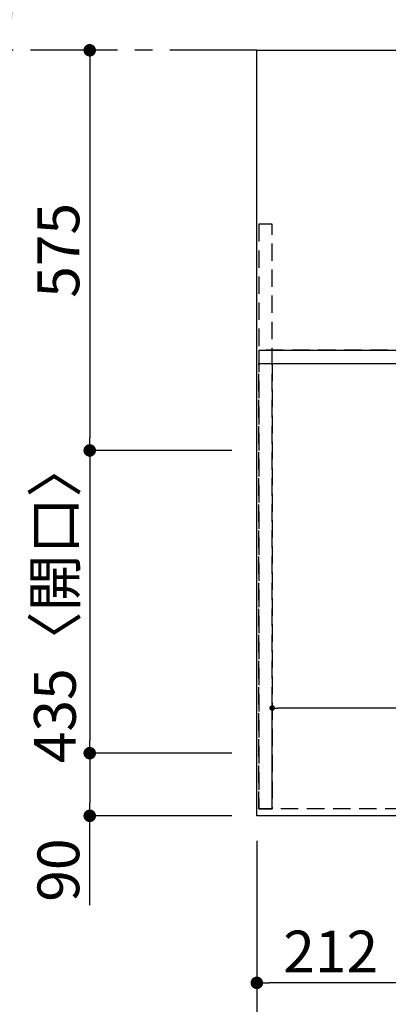
# Model space of a CAD drawing. Extents: x 55896 to 82369, y -25 to 8845.
# Drawn here: x 56624 to 57153, y 6096 to 7510 of the extents above; entities that cross this region are included whole.
import ezdxf

# ---------------------------------------------------------------- set-up
doc = ezdxf.new("R2010")
doc.units = 0
doc.header["$LTSCALE"] = 50
doc.header["$MEASUREMENT"] = 0
for name, pattern in [('CENTER', [2, 1.25, -0.25, 0.25, -0.25]), ('DASHED', [0.75, 0.5, -0.25]), ('HIDDEN', [0.375, 0.25, -0.125])]:
    doc.linetypes.add(name, pattern=pattern)
doc.layers.get('0').update_dxf_attribs({"linetype": 'CONTINUOUS'})
doc.layers.get('DEFPOINTS').update_dxf_attribs({"color": 146, "linetype": 'CONTINUOUS'})
for name, color, linetype in [('111-壁仕上', 3, 'CONTINUOUS'), ('121-キャビネット（中）', 253, 'HIDDEN'), ('126-甲板', 2, 'CONTINUOUS'), ('166-寸法B', 11, 'CONTINUOUS')]:
    doc.layers.add(name, color=color, linetype=linetype)
doc.styles.add('KH001', font='msgothic.ttc')
doc.dimstyles.new('KH1xx015', dxfattribs={"dimscale": 10, "dimtxt": 3.8, "dimasz": 0.8, "dimexe": 0.3, "dimexo": 1.2, "dimgap": 0.5, "dimtad": 3, "dimdec": 1, "dimdsep": 46, "dimlunit": 6, "dimtxsty": 'KH001', "dimblk": 'DOT', "dimcen": 1, "dimdle": 1, "dimclrd": 256, "dimclre": 256, "dimclrt": 256, "dimadec": 0, "dimazin": 0, "dimtfac": 1, "dimtdec": 1, "dimtix": 1, "dimtmove": 2, "dimatfit": 3, "dimldrblk": 'CLOSEDBLANK', "dimfxl": 1, "dimtolj": 1, "dimtzin": 0, "dimlwd": -1, "dimlwe": -1, "dimarcsym": 0})
doc.dimstyles.new('KH1xx030', dxfattribs={"dimscale": 30, "dimtxt": 2, "dimasz": 0.6, "dimexe": 0.3, "dimexo": 1.2, "dimgap": 0.5, "dimtad": 3, "dimdec": 1, "dimdsep": 46, "dimlunit": 6, "dimtxsty": 'KH001', "dimblk": 'DOT', "dimcen": 1, "dimdle": 1, "dimclrd": 256, "dimclre": 256, "dimclrt": 256, "dimadec": 0, "dimazin": 0, "dimtfac": 1, "dimtdec": 1, "dimtix": 1, "dimtmove": 2, "dimatfit": 3, "dimldrblk": 'CLOSEDBLANK', "dimfxl": 1, "dimtolj": 1, "dimtzin": 0, "dimlwd": -1, "dimlwe": -1, "dimarcsym": 0})

# ---------------------------------------------------------------- blocks, each defined once
blk = doc.blocks.new('_Dot')
at = {"color": 0, "linetype": 'ByBlock', "lineweight": -2}
blk.add_line((-0.5, 0), (-1, 0), dxfattribs=at)
at = {"color": 0, "linetype": 'ByBlock', "const_width": 0.5}
blk.add_lwpolyline([(-0.25, 0, 1), (0.25, 0, 1)], format="xyb", close=True, dxfattribs=at)
blk = doc.blocks.new('*D172')
at = {"layer": '166-寸法B', "transparency": 16777216}
for p, q in [((56964.3, 6330.4), (56964.3, 5982.4)), ((59552.3, 6330.4), (59552.3, 5982.4)), ((56982.3, 5991.4), (59534.3, 5991.4))]:
    blk.add_line(p, q, dxfattribs=at)
at = {"layer": 'DEFPOINTS', "color": 0, "transparency": 16777216}
for p in [(56964.3, 6366.4), (59552.3, 6366.4), (59552.3, 5991.4)]:
    blk.add_point(p, dxfattribs=at)
at = {"layer": '166-寸法B', "transparency": 16777216, "xscale": 18, "yscale": 18, "zscale": 18, "rotation": 180}
blk.add_blockref('_Dot', (56964.3, 5991.4), dxfattribs=at)
at = {"layer": '166-寸法B', "transparency": 16777216, "xscale": 18, "yscale": 18, "zscale": 18}
blk.add_blockref('_Dot', (59552.3, 5991.4), dxfattribs=at)
at = {"layer": '166-寸法B', "transparency": 16777216, "insert": (58258.3, 6041.7), "char_height": 60, "attachment_point": 5, "style": 'KH001'}
blk.add_mtext('\\A1;2,588〈ﾜｰｸﾄｯﾌﾟ寸法〉', dxfattribs=at)
blk = doc.blocks.new('_ClosedBlank')
at = {"color": 0, "linetype": 'ByBlock', "lineweight": -2}
for p, q in [((-1, 0.167), (0, 0)), ((-1, 0.167), (-1, -0.167)), ((0, 0), (-1, -0.167))]:
    blk.add_line(p, q, dxfattribs=at)
blk = doc.blocks.new('*D173')
at = {"layer": '166-寸法B', "transparency": 16777216}
for p, q in [((56731.5, 7466.4), (56733.3, 7466.4)), ((56724.3, 7448.4), (56724.3, 6909.4)), ((56928.3, 6891.4), (56715.3, 6891.4))]:
    blk.add_line(p, q, dxfattribs=at)
at = {"layer": 'DEFPOINTS', "color": 0, "transparency": 16777216}
for p in [(56695.5, 7466.4), (56724.3, 6891.4), (56964.3, 6891.4)]:
    blk.add_point(p, dxfattribs=at)
at = {"layer": '166-寸法B', "transparency": 16777216, "xscale": 18, "yscale": 18, "zscale": 18}
for p, rotation in [((56724.3, 7466.4), 90), ((56724.3, 6891.4), 270)]:
    blk.add_blockref('_Dot', p, dxfattribs=dict(at, rotation=rotation))
at = {"layer": '166-寸法B', "transparency": 16777216, "insert": (56679.3, 7178.9), "char_height": 60, "attachment_point": 5, "rotation": 90, "style": 'KH001'}
blk.add_mtext('\\A1;575', dxfattribs=at)
blk = doc.blocks.new('*D174')
at = {"layer": '166-寸法B', "transparency": 16777216}
for p, q in [((56928.3, 6891.4), (56715.3, 6891.4)), ((56724.3, 6873.4), (56724.3, 6474.4)), ((56928.3, 6456.4), (56715.3, 6456.4))]:
    blk.add_line(p, q, dxfattribs=at)
at = {"layer": 'DEFPOINTS', "color": 0, "transparency": 16777216}
for p in [(56964.3, 6891.4), (56724.3, 6456.4), (56964.3, 6456.4)]:
    blk.add_point(p, dxfattribs=at)
at = {"layer": '166-寸法B', "transparency": 16777216, "xscale": 18, "yscale": 18, "zscale": 18}
for p, rotation in [((56724.3, 6891.4), 90), ((56724.3, 6456.4), 270)]:
    blk.add_blockref('_Dot', p, dxfattribs=dict(at, rotation=rotation))
at = {"layer": '166-寸法B', "transparency": 16777216, "insert": (56674.3, 6673.9), "char_height": 60, "attachment_point": 5, "rotation": 90, "style": 'KH001'}
blk.add_mtext('\\A1;435〈開口〉', dxfattribs=at)
blk = doc.blocks.new('*D175')
at = {"layer": '166-寸法B', "transparency": 16777216}
for p, q in [((56928.3, 6456.4), (56715.3, 6456.4)), ((56724.3, 6438.4), (56724.3, 6384.4)), ((56928.3, 6366.4), (56715.3, 6366.4)), ((56724.3, 6237.9), (56724.3, 6366.4))]:
    blk.add_line(p, q, dxfattribs=at)
at = {"layer": 'DEFPOINTS', "color": 0, "transparency": 16777216}
for p in [(56964.3, 6456.4), (56724.3, 6366.4), (56964.3, 6366.4)]:
    blk.add_point(p, dxfattribs=at)
at = {"layer": '166-寸法B', "transparency": 16777216, "xscale": 18, "yscale": 18, "zscale": 18}
for p, rotation in [((56724.3, 6456.4), 90), ((56724.3, 6366.4), 270)]:
    blk.add_blockref('_Dot', p, dxfattribs=dict(at, rotation=rotation))
at = {"layer": '166-寸法B', "transparency": 16777216, "insert": (56679.3, 6288.4), "char_height": 60, "attachment_point": 5, "rotation": 90, "style": 'KH001'}
blk.add_mtext('\\A1;90', dxfattribs=at)
blk = doc.blocks.new('*D186')
at = {"layer": '166-寸法B', "transparency": 16777216}
for p, q in [((56605.5, 7571.4), (56605.5, 8271.7)), ((56584.4, 7466.4), (56608.5, 7466.4))]:
    blk.add_line(p, q, dxfattribs=at)
blk.add_solid([(56588, 7571.4), (56623, 7571.4), (56605.5, 7466.4)], dxfattribs=at)
at = {"layer": 'DEFPOINTS', "color": 0, "transparency": 16777216}
for p in [(56605.5, 8262.7), (56642, 8262.7), (56554.4, 7466.4)]:
    blk.add_point(p, dxfattribs=at)
at = {"layer": '166-寸法B', "transparency": 16777216, "insert": (56543, 7917.1), "char_height": 81, "attachment_point": 5, "rotation": 90, "style": 'KH001'}
blk.add_mtext('\\A1;基準位置 Ａ', dxfattribs=at)
blk = doc.blocks.new('_None')
blk = doc.blocks.new('*D187')
at = {"layer": '166-寸法B', "transparency": 16777216}
for p, q in [((56964.3, 6330.4), (56964.3, 6117.4)), ((57176.3, 6330.4), (57176.3, 6117.4)), ((57158.3, 6126.4), (56982.3, 6126.4))]:
    blk.add_line(p, q, dxfattribs=at)
at = {"layer": 'DEFPOINTS', "color": 0, "transparency": 16777216}
for p in [(56964.3, 6366.4), (57176.3, 6366.4), (56964.3, 6126.4)]:
    blk.add_point(p, dxfattribs=at)
at = {"layer": '166-寸法B', "transparency": 16777216, "xscale": 18, "yscale": 18, "zscale": 18, "rotation": 180}
blk.add_blockref('_Dot', (56964.3, 6126.4), dxfattribs=at)
at = {"layer": '166-寸法B', "transparency": 16777216, "xscale": 18, "yscale": 18, "zscale": 18}
blk.add_blockref('_Dot', (57176.3, 6126.4), dxfattribs=at)
at = {"layer": '166-寸法B', "transparency": 16777216, "insert": (57070.3, 6171.4), "char_height": 60, "attachment_point": 5, "style": 'KH001'}
blk.add_mtext('\\A1;212', dxfattribs=at)
blk = doc.blocks.new('*D190')
at = {"layer": '166-寸法B', "transparency": 16777216}
for p, q in [((56964.3, 6330.4), (56964.3, 5847.4)), ((59555.3, 6330.4), (59555.3, 5847.4)), ((56982.3, 5856.4), (59537.3, 5856.4))]:
    blk.add_line(p, q, dxfattribs=at)
at = {"layer": 'DEFPOINTS', "color": 0, "transparency": 16777216}
for p in [(56964.3, 6366.4), (59555.3, 6366.4), (59555.3, 5856.4)]:
    blk.add_point(p, dxfattribs=at)
at = {"layer": '166-寸法B', "transparency": 16777216, "xscale": 18, "yscale": 18, "zscale": 18, "rotation": 180}
blk.add_blockref('_Dot', (56964.3, 5856.4), dxfattribs=at)
at = {"layer": '166-寸法B', "transparency": 16777216, "xscale": 18, "yscale": 18, "zscale": 18}
blk.add_blockref('_Dot', (59555.3, 5856.4), dxfattribs=at)
at = {"layer": '166-寸法B', "transparency": 16777216, "insert": (58259.8, 5905.2), "char_height": 60, "attachment_point": 5, "style": 'KH001'}
blk.add_mtext('\\A1;2,591', dxfattribs=at)
blk = doc.blocks.new('*D193')
at = {"layer": 'DEFPOINTS', "transparency": 16777216}
for p, q in [((56986.3, 6388.4), (56986.3, 6524.3)), ((58036.3, 6388.4), (58036.3, 6524.3)), ((58028.3, 6521.3), (56994.3, 6521.3))]:
    blk.add_line(p, q, dxfattribs=at)
at = {"layer": 'DEFPOINTS', "color": 0, "transparency": 16777216}
for p in [(56986.3, 6521.3), (56986.3, 6376.4), (58036.3, 6376.4)]:
    blk.add_point(p, dxfattribs=at)
at = {"layer": 'DEFPOINTS', "transparency": 16777216, "xscale": 8, "yscale": 8, "zscale": 8, "rotation": 180}
blk.add_blockref('_Dot', (56986.3, 6521.3), dxfattribs=at)
at = {"layer": 'DEFPOINTS', "transparency": 16777216, "xscale": 8, "yscale": 8, "zscale": 8}
blk.add_blockref('_Dot', (58036.3, 6521.3), dxfattribs=at)
at = {"layer": 'DEFPOINTS', "transparency": 16777216, "insert": (57511.3, 6547.7), "char_height": 38, "attachment_point": 5, "style": 'KH001'}
blk.add_mtext('\\A1;1,050', dxfattribs=at)

msp = doc.modelspace()

# ---------------------------------------------------------------- linework, layer by layer
at = {"layer": '111-壁仕上', "color": 253, "linetype": 'CENTER', "ltscale": 2}
msp.add_line((56964.32, 7466.41), (56271.25, 7466.41), dxfattribs=at)
at = {"layer": '121-キャビネット（中）', "ltscale": 2}
for p, q in [((56967.32, 7035.41), (59552.32, 7035.41)), ((56986.32, 7035.41), (59536.32, 7035.41))]:
    msp.add_line(p, q, dxfattribs=at)
msp.add_lwpolyline([(56967.32, 6376.41), (56986.32, 6376.41), (56986.32, 7216.41), (56967.32, 7216.41)], close=True, dxfattribs=at)
msp.add_lwpolyline([(59536.32, 6376.41), (56986.32, 6376.41), (56986.32, 7035.41)], dxfattribs=at)
at = {"layer": '126-甲板'}
msp.add_lwpolyline([(56964.32, 7466.41), (59552.32, 7466.41), (59552.32, 6366.41), (56964.32, 6366.41)], close=True, dxfattribs=at)
at = {"layer": 'DEFPOINTS', "linetype": 'DASHED'}
for points in [[(59552.32, 7035.41), (56967.32, 7035.41), (56967.32, 7016.41), (59552.32, 7016.41)], [(56986.32, 6376.41), (56967.32, 6376.41), (56967.32, 7016.41), (56986.32, 7016.41)], [(58036.32, 6376.41), (56986.32, 6376.41), (56986.32, 7016.41), (58036.32, 7016.41)]]:
    msp.add_lwpolyline(points, close=True, dxfattribs=at)

# ---------------------------------------------------------------- dimensions: what is measured, and where the dimension line sits
at = {"layer": '166-寸法B'}
dim = msp.add_linear_dim(base=(56605.53, 8262.75), p1=(56554.4, 7466.41), p2=(56642.01, 8262.75), angle=270, text='基準位置 Ａ', dimstyle='KH1xx030', override={"dimtxt": 2.7, "dimasz": 3.5, "dimexe": 0.1, "dimexo": 1, "dimblk2": 'None', "dimsah": 1, "dimdle": 0.3, "dimse2": 1}, dxfattribs=at)
dim.commit()
dim.dimension.update_dxf_attribs({"geometry": '*D186', "text_midpoint": (56543.04, 7917.08)})
for base, p1, p2, angle, picture, middle in [((56724.32, 6891.41), (56695.52, 7466.41), (56964.32, 6891.41), 90, '*D173', (56679.32, 7178.91)), ((56964.32, 6126.41), (57176.32, 6366.41), (56964.32, 6366.41), 180, '*D187', (57070.32, 6171.41)), ((59555.32, 5856.41), (56964.32, 6366.41), (59555.32, 6366.41), 180, '*D190', (58259.82, 5905.21))]:
    dim = msp.add_linear_dim(base=base, p1=p1, p2=p2, angle=angle, dimstyle='KH1xx030', dxfattribs=at)
    dim.commit()
    dim.dimension.update_dxf_attribs({"geometry": picture, "text_midpoint": middle})
for base, p1, p2, angle, text, picture, middle in [((56724.32, 6456.41), (56964.32, 6891.41), (56964.32, 6456.41), 90, '<>〈開口〉', '*D174', (56674.29, 6673.91)), ((59552.32, 5991.41), (56964.32, 6366.41), (59552.32, 6366.41), 180, '<>〈ﾜｰｸﾄｯﾌﾟ寸法〉', '*D172', (58258.32, 6041.74))]:
    dim = msp.add_linear_dim(base=base, p1=p1, p2=p2, angle=angle, text=text, dimstyle='KH1xx030', dxfattribs=at)
    dim.commit()
    dim.dimension.update_dxf_attribs({"geometry": picture, "text_midpoint": middle})
dim = msp.add_linear_dim(base=(56724.32, 6366.41), p1=(56964.32, 6456.41), p2=(56964.32, 6366.41), angle=90, dimstyle='KH1xx030', override={"dimtmove": 1}, dxfattribs=at)
dim.commit()
dim.dimension.update_dxf_attribs({"geometry": '*D175', "text_midpoint": (56708.51, 6288.4), "dimtype": 128})
at = {"layer": 'DEFPOINTS'}
dim = msp.add_linear_dim(base=(56986.32, 6521.29), p1=(58036.32, 6376.41), p2=(56986.32, 6376.41), angle=180, dimstyle='KH1xx015', dxfattribs=at)
dim.commit()
dim.dimension.update_dxf_attribs({"geometry": '*D193', "text_midpoint": (57511.32, 6547.7)})

doc.saveas('drawing.dxf')
